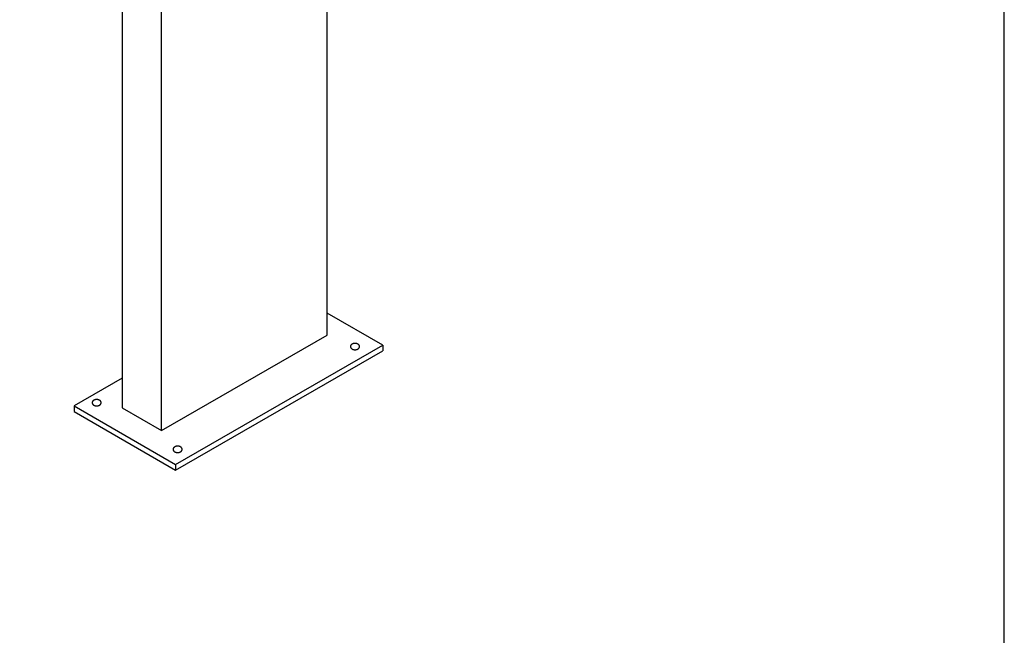
# Model space of a CAD drawing. Units: millimetres. Extents: x 7934 to 13713, y -7359 to -3273.
# Drawn here: x 12089 to 13713, y -6344 to -5328 of the extents above; entities that cross this region are included whole.
import ezdxf

# ---------------------------------------------------------------- set-up
doc = ezdxf.new("R2010")
doc.units = ezdxf.units.MM
doc.layers.add('Make2D$Drawing Frame', color=7, linetype='Continuous', lineweight=30, true_color=0x000000)
doc.layers.add('Make2D$Visible$Curves', color=7, linetype='Continuous', true_color=0x000000)

msp = doc.modelspace()

# ---------------------------------------------------------------- linework, layer by layer
at = {"layer": 'Make2D$Drawing Frame'}
msp.add_lwpolyline([(13713.2, -3272.9), (7934.5, -3272.9), (7934.5, -7358.9), (13713.2, -7358.9)], close=True, dxfattribs=at)
at = {"layer": 'Make2D$Visible$Curves'}
for p, q in [((12258, -4376.9), (12258, -5968.3)), ((12322.9, -6005.9), (12322.9, -4490)), ((12596.5, -5848.3), (12596.5, -4648.4))]:
    msp.add_line(p, q, dxfattribs=at)
for points in [[(12258, -5919.7), (12178.9, -5965.3), (12346, -6062), (12688, -5865.1), (12596.5, -5812.1)], [(12258, -5968.3), (12322.9, -6005.9), (12596.5, -5848.3)], [(12178.9, -5974.7), (12346, -6071.4), (12688, -5874.5)], [(12688, -5865.1), (12688, -5874.5)], [(12178.9, -5965.3), (12178.9, -5974.7)], [(12346, -6062), (12346, -6071.4)]]:
    msp.add_lwpolyline(points, dxfattribs=at)
for points in [[(12642.1, -5862.1), (12649.6, -5862.1), (12649.6, -5867.3), (12649.6, -5872.6), (12642.1, -5872.6), (12634.7, -5872.6), (12634.7, -5867.3), (12634.7, -5862.1), (12642.1, -5862.1)], [(12216, -5954.7), (12223.5, -5954.7), (12223.5, -5959.9), (12223.5, -5965.2), (12216, -5965.2), (12208.6, -5965.2), (12208.6, -5959.9), (12208.6, -5954.7), (12216, -5954.7)], [(12349.6, -6031.6), (12357, -6031.6), (12357, -6036.9), (12357, -6042.1), (12349.6, -6042.1), (12342.1, -6042.1), (12342.1, -6036.9), (12342.1, -6031.6), (12349.6, -6031.6)]]:
    msp.add_rational_spline(points, [1, 0.707106781187, 1, 0.707106781187, 1, 0.707106781187, 1, 0.707106781187, 1], degree=2, knots=[0, 0, 0, 1.570796, 1.570796, 3.141593, 3.141593, 4.712389, 4.712389, 6.283185, 6.283185, 6.283185], dxfattribs=at)

doc.saveas('drawing.dxf')
